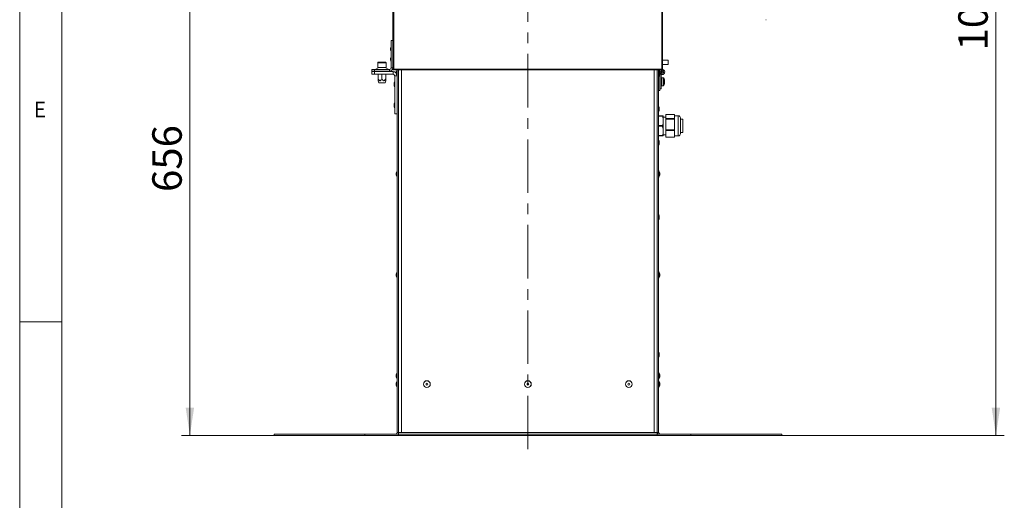
# Model space of a CAD drawing. Units: millimetres. Extents: x 5 to 589, y 0 to 415.
# Drawn here: x 5 to 122, y 139 to 196 of the extents above; entities that cross this region are included whole.
import ezdxf

# ---------------------------------------------------------------- set-up
doc = ezdxf.new("R2010")
doc.units = ezdxf.units.MM
doc.linetypes.add('CENTER', pattern=[10.16, 6.35, -1.27, 1.27, -1.27])
doc.styles.add('SLDTEXTSTYLE0', font='GOTHIC.TTF', dxfattribs={"width": 0.913})
doc.dimstyles.new('SLDDIMSTYLE1', dxfattribs={"dimtxt": 3.5, "dimasz": 3.302, "dimexe": 0, "dimexo": 0.0625, "dimgap": 0.875, "dimtad": 1, "dimdec": 0, "dimlfac": 10, "dimrnd": 1e-09, "dimzin": 12, "dimdsep": 46, "dimtxsty": 'SLDTEXTSTYLE0', "dimsah": 1, "dimcen": 0.09, "dimadec": 0, "dimazin": 3, "dimtfac": 1, "dimtdec": 0, "dimtofl": 0, "dimtmove": 0, "dimatfit": 3, "dimfxl": 1, "dimfrac": 2, "dimtolj": 1, "dimtzin": 12, "dimarcsym": 0})

# ---------------------------------------------------------------- blocks, each defined once
blk = doc.blocks.new('_D_5')
at = {"color": 7, "linetype": 'Continuous', "lineweight": 0, "true_color": 0xffffff}
for p, q in [((44.77, 212.12), (24.23, 212.12)), ((25.23, 146.49), (25.23, 212.12)), ((49.46, 212.12), (46.29, 212.12)), ((35.23, 146.49), (24.23, 146.49))]:
    blk.add_line(p, q, dxfattribs=at)
for points in [[(25.23, 212.12), (24.73, 208.81), (25.73, 208.81)], [(25.23, 146.49), (25.73, 149.79), (24.73, 149.79)]]:
    blk.add_solid(points, dxfattribs=at)
at = {"color": 7, "linetype": 'Continuous', "lineweight": 0, "true_color": 0xffffff, "insert": (20.76, 175.43), "char_height": 3.5, "attachment_point": 1, "rotation": 90, "style": 'SLDTEXTSTYLE0'}
blk.add_mtext('656', dxfattribs=at)
blk = doc.blocks.new('_D_6')
at = {"color": 7, "linetype": 'Continuous', "lineweight": 0, "true_color": 0xffffff}
for p, q in [((101.96, 248.36), (122.03, 248.36)), ((121.03, 146.49), (121.03, 248.36)), ((95.58, 146.49), (122.03, 146.49))]:
    blk.add_line(p, q, dxfattribs=at)
for points in [[(121.03, 248.36), (120.53, 245.06), (121.53, 245.06)], [(121.03, 146.49), (121.53, 149.79), (120.53, 149.79)]]:
    blk.add_solid(points, dxfattribs=at)
at = {"color": 7, "linetype": 'Continuous', "lineweight": 0, "true_color": 0xffffff, "insert": (116.56, 192.25), "char_height": 3.5, "attachment_point": 1, "rotation": 90, "style": 'SLDTEXTSTYLE0'}
blk.add_mtext('1019', dxfattribs=at)

msp = doc.modelspace()

# ---------------------------------------------------------------- linework, layer by layer
at = {"color": 7, "linetype": 'Continuous', "lineweight": 0}
for p, q in [((5, 415), (5, 5)), ((10, 410), (10, 10)), ((10, 160), (5, 160))]:
    msp.add_line(p, q, dxfattribs=at)
at = {"color": 7, "linetype": 'CENTER', "lineweight": 0, "true_color": 0xffffff}
msp.add_line((65.405264, 144.841765), (65.405264, 213.820213), dxfattribs=at)
at = {"color": 7, "linetype": 'Continuous', "lineweight": 15}
for p, q in [((49.355263, 196.916764), (49.355263, 190.041765)), ((49.455264, 196.916764), (49.455264, 190.041765)), ((49.456263, 196.916764), (49.456263, 190.041765)), ((81.304263, 196.916764), (81.304263, 190.041765)), ((81.305263, 196.916764), (81.305263, 190.041765)), ((81.405264, 196.916764), (81.405264, 190.041765)), ((49.155264, 193.416765), (49.355263, 193.416765)), ((49.155264, 190.191766), (49.155264, 193.416765)), ((49.075265, 192.416766), (49.075265, 192.516764)), ((49.075265, 192.316764), (49.075265, 192.416766)), ((49.456263, 192.116766), (49.455264, 192.116766)), ((81.305263, 192.116766), (81.304263, 192.116766)), ((47.555264, 190.781765), (47.555264, 190.241765)), ((47.615264, 190.841766), (48.0222, 190.841766)), ((48.0222, 190.841766), (48.495264, 190.841766)), ((48.555263, 190.241765), (48.555263, 190.781765)), ((49.075265, 191.216766), (49.075265, 191.316765)), ((49.075265, 191.116764), (49.075265, 191.216766)), ((82.060263, 191.081765), (81.405264, 191.081765)), ((82.080264, 191.061764), (82.080264, 190.841766)), ((82.080264, 190.841766), (82.080264, 190.621766)), ((46.855264, 189.791765), (46.855264, 189.991765)), ((46.855264, 189.991765), (47.155263, 189.991765)), ((47.155263, 189.791765), (46.855264, 189.791765)), ((46.855264, 189.431765), (46.855264, 189.731764)), ((46.855264, 189.731764), (47.155263, 189.731764)), ((47.155263, 189.991765), (47.155263, 189.791765)), ((48.955264, 189.991765), (47.155263, 189.991765)), ((48.955264, 189.791765), (47.155263, 189.791765)), ((47.155263, 189.731764), (47.155263, 189.431765)), ((47.155263, 189.731764), (49.380265, 189.731764)), ((47.683703, 190.230652), (47.241824, 190.002879)), ((47.405265, 189.791765), (47.511038, 189.731764)), ((47.555264, 190.241765), (48.017692, 190.241765)), ((47.555264, 189.731764), (47.555264, 189.750554)), ((48.017692, 190.241765), (48.555263, 190.241765)), ((48.055264, 189.731764), (48.055264, 189.750554)), ((48.868703, 190.002879), (48.426824, 190.230652)), ((48.555263, 189.731764), (48.555263, 189.750554)), ((48.59949, 189.731764), (48.705264, 189.791765)), ((48.955264, 189.991765), (48.955264, 189.791765)), ((49.155264, 190.191766), (49.355263, 190.191766)), ((49.355263, 190.041765), (49.455264, 190.041765)), ((49.380265, 189.431765), (49.380265, 189.731764)), ((49.455264, 190.141767), (49.456263, 190.141767)), ((49.455264, 190.041765), (49.456263, 190.041765)), ((49.456263, 190.041765), (49.656264, 190.041765)), ((49.630264, 189.941766), (49.630264, 190.041765)), ((49.656264, 189.941766), (49.630264, 189.941766)), ((49.656264, 190.041765), (81.104265, 190.041765)), ((49.656264, 190.041765), (49.656264, 189.936765)), ((49.656264, 189.936765), (81.104265, 189.936765)), ((49.850137, 189.936765), (49.730265, 189.674266)), ((49.730265, 189.459267), (49.730265, 189.674266)), ((49.880264, 146.841765), (49.880264, 189.936765)), ((50.030264, 146.841765), (50.030264, 189.936765)), ((80.780264, 189.936765), (80.780264, 146.841765)), ((80.930264, 189.936765), (80.930264, 146.841765)), ((81.080263, 189.674266), (80.960391, 189.936765)), ((81.080263, 189.936765), (81.080263, 189.691766)), ((81.080263, 189.691766), (81.080263, 189.674266)), ((81.230264, 189.691766), (81.080263, 189.691766)), ((81.080263, 189.674266), (81.080263, 189.459267)), ((81.104265, 190.041765), (81.304263, 190.041765)), ((81.104265, 189.936765), (81.104265, 190.041765)), ((81.130264, 189.941766), (81.104265, 189.941766)), ((81.130264, 189.941766), (81.130264, 190.041765)), ((81.230264, 189.963504), (81.230264, 189.691766)), ((81.244249, 189.952954), (81.230264, 189.945733)), ((81.305263, 190.141767), (81.304263, 190.141767)), ((81.304263, 190.041765), (81.305263, 190.041765)), ((81.405264, 190.041765), (81.305263, 190.041765)), ((81.321778, 189.938994), (81.330874, 189.835032)), ((81.330874, 189.835032), (81.361819, 189.837738)), ((81.405264, 190.601765), (82.060263, 190.601765)), ((81.491507, 189.761766), (81.495264, 189.75526)), ((81.495264, 189.628272), (81.491507, 189.621767)), ((81.491507, 189.621767), (81.621411, 189.546766)), ((81.625167, 189.553272), (81.495264, 189.628272)), ((47.155263, 189.431765), (46.855264, 189.431765)), ((47.155263, 189.431765), (49.380265, 189.431765)), ((47.604763, 188.658827), (47.669623, 188.416766)), ((47.605264, 188.916766), (47.605264, 189.431765)), ((48.440904, 188.416766), (47.669623, 188.416766)), ((48.055264, 188.916766), (48.055264, 189.431765)), ((48.440904, 188.416766), (48.505765, 188.658827)), ((48.505264, 188.916766), (48.505264, 189.431765)), ((49.580263, 184.731766), (49.580263, 189.231765)), ((49.730265, 189.459267), (49.861167, 189.17261)), ((80.949361, 189.17261), (81.080263, 189.459267)), ((81.080263, 189.291766), (81.003773, 189.291766)), ((81.230264, 189.541765), (81.080263, 189.541765)), ((81.080263, 189.459267), (81.080263, 187.691765)), ((81.080263, 189.291766), (81.080263, 187.491765)), ((81.230264, 189.541765), (81.230264, 187.691765)), ((81.230264, 189.036109), (81.290264, 189.036109)), ((81.230264, 188.944351), (81.290264, 188.944351)), ((81.230264, 188.861867), (81.290264, 188.861867)), ((81.230264, 188.838284), (81.290264, 188.838284)), ((81.230264, 188.616764), (81.290264, 188.616764)), ((81.230264, 188.583582), (81.290264, 188.583582)), ((81.230264, 188.499948), (81.290264, 188.499948)), ((81.230264, 188.466766), (81.290264, 188.466766)), ((81.290264, 189.036109), (81.290264, 188.944351)), ((81.480848, 189.016765), (81.290264, 189.016765)), ((81.290264, 188.92075), (81.290264, 188.944351)), ((81.290264, 188.924264), (81.290264, 188.838284)), ((81.290264, 188.838284), (81.290264, 188.616764)), ((81.290264, 188.607272), (81.290264, 188.616764)), ((81.290264, 188.607272), (81.290264, 188.476261)), ((81.290264, 188.466766), (81.290264, 188.476261)), ((81.290264, 188.466766), (81.290264, 188.245245)), ((81.317801, 189.399069), (81.318445, 189.406433)), ((81.348745, 189.396363), (81.317801, 189.399069)), ((81.625167, 189.553272), (81.621411, 189.546766)), ((81.653503, 188.593265), (81.628003, 188.593265)), ((81.628003, 188.490265), (81.653503, 188.490265)), ((81.653503, 188.631874), (81.653503, 188.593265)), ((81.653503, 188.490265), (81.653503, 188.451656)), ((49.500264, 188.131764), (49.500264, 188.331764)), ((81.080263, 187.491765), (80.930264, 187.491765)), ((81.230264, 187.691765), (81.080263, 187.691765)), ((81.230264, 188.245245), (81.290264, 188.245245)), ((81.230264, 188.221662), (81.290264, 188.221662)), ((81.230264, 188.139179), (81.290264, 188.139179)), ((81.230264, 188.047423), (81.290264, 188.047423)), ((81.290264, 188.245245), (81.290264, 188.162779)), ((81.290264, 188.139179), (81.290264, 188.162779)), ((81.290264, 188.139179), (81.290264, 188.047423)), ((81.290264, 188.066765), (81.480848, 188.066765)), ((49.500264, 185.631766), (49.500264, 185.831767)), ((81.010264, 185.391765), (81.010264, 185.191765)), ((49.580263, 184.731766), (49.880264, 184.731766)), ((80.930264, 184.491765), (81.382232, 184.491765)), ((81.382232, 184.441765), (80.930264, 184.441765)), ((81.480264, 182.106125), (81.480264, 184.477406)), ((81.780263, 184.341767), (81.480264, 184.341767)), ((82.78533, 184.651136), (81.780263, 184.651136)), ((81.780263, 184.643506), (81.780263, 184.651136)), ((82.799605, 184.643506), (81.780263, 184.643506)), ((81.780263, 184.156971), (81.780263, 184.643506)), ((81.780263, 184.156971), (82.799605, 184.156971)), ((81.780263, 184.077611), (81.780263, 184.156971)), ((82.799605, 184.077611), (81.780263, 184.077611)), ((81.780263, 182.818242), (81.780263, 184.077611)), ((82.830265, 184.400239), (82.830265, 184.57697)), ((83.280263, 184.491765), (82.830265, 184.491765)), ((82.830265, 184.223508), (82.830265, 184.400239)), ((82.830265, 184.223508), (82.830265, 183.905383)), ((82.830265, 183.447926), (82.830265, 183.905383)), ((83.530264, 182.92787), (83.530264, 184.241765)), ((83.830264, 184.091764), (83.530264, 184.091764)), ((83.830264, 183.291765), (83.830264, 184.091764)), ((80.930264, 183.341765), (81.382232, 183.341765)), ((81.382232, 183.241766), (80.930264, 183.241766)), ((81.780263, 182.818242), (82.799605, 182.818242)), ((81.780263, 182.725867), (81.780263, 182.818242)), ((82.799605, 182.725867), (81.780263, 182.725867)), ((81.780263, 181.953036), (81.780263, 182.725867)), ((82.830265, 182.99047), (82.830265, 183.447926)), ((82.830265, 182.99047), (82.830265, 182.620179)), ((82.830265, 182.339453), (82.830265, 182.620179)), ((83.530264, 182.92787), (83.530264, 182.341766)), ((83.830264, 182.491767), (83.830264, 183.291765)), ((80.930264, 182.141765), (81.382232, 182.141765)), ((81.382232, 182.091766), (80.930264, 182.091766)), ((81.480264, 182.241764), (81.780263, 182.241764)), ((81.780263, 181.953036), (82.799605, 181.953036)), ((81.780263, 181.932395), (81.780263, 181.953036)), ((81.780263, 181.932395), (82.78533, 181.932395)), ((82.830265, 182.058727), (82.830265, 182.339453)), ((82.830265, 182.091766), (83.280263, 182.091766)), ((82.830265, 182.058727), (82.830265, 182.006236)), ((83.530264, 182.491767), (83.830264, 182.491767)), ((81.010264, 181.391766), (81.010264, 181.191766)), ((49.861167, 177.96092), (49.730265, 177.674266)), ((81.080263, 177.674266), (80.949361, 177.96092)), ((49.730265, 177.459266), (49.730265, 177.674266)), ((49.730265, 177.459266), (49.861167, 177.172612)), ((80.949361, 177.172612), (81.080263, 177.459266)), ((81.080263, 177.674266), (81.080263, 177.459266)), ((81.010264, 172.531765), (81.010264, 172.331765)), ((49.861167, 165.960919), (49.730265, 165.674265)), ((49.730265, 165.459266), (49.730265, 165.674265)), ((49.730265, 165.459266), (49.861167, 165.172612)), ((81.080263, 165.674265), (80.949361, 165.960919)), ((80.949361, 165.172612), (81.080263, 165.459266)), ((81.080263, 165.674265), (81.080263, 165.459266)), ((81.010264, 156.191766), (81.010264, 155.991765)), ((49.861167, 153.960919), (49.730265, 153.674265)), ((49.730265, 153.459265), (49.730265, 153.674265)), ((49.730265, 153.459265), (49.861167, 153.172611)), ((81.080263, 153.674265), (80.949361, 153.960919)), ((80.949361, 153.172611), (81.080263, 153.459265)), ((81.080263, 153.674265), (81.080263, 153.459265)), ((49.861167, 152.985919), (49.730265, 152.699265)), ((49.730265, 152.484265), (49.730265, 152.699265)), ((49.730265, 152.484265), (49.861167, 152.197611)), ((81.080263, 152.699265), (80.949361, 152.985919)), ((80.949361, 152.197611), (81.080263, 152.484265)), ((81.080263, 152.699265), (81.080263, 152.484265)), ((35.230263, 146.641765), (35.230263, 146.491765)), ((35.230263, 146.641765), (46.030264, 146.641765)), ((35.230263, 146.491765), (46.030264, 146.491765)), ((46.030264, 146.641765), (46.030264, 146.491765)), ((46.030264, 146.641765), (50.030264, 146.641765)), ((46.030264, 146.491765), (50.030264, 146.491765)), ((49.880264, 146.841765), (50.030264, 146.841765)), ((50.030264, 146.841765), (50.030264, 146.641765)), ((50.380264, 146.841765), (50.030264, 146.841765)), ((50.030264, 146.491765), (50.030264, 146.641765)), ((80.780264, 146.641765), (50.030264, 146.641765)), ((80.780264, 146.491765), (50.030264, 146.491765)), ((80.430264, 146.841765), (50.380264, 146.841765)), ((80.780264, 146.841765), (80.430264, 146.841765)), ((80.780264, 146.641765), (80.780264, 146.841765)), ((80.930264, 146.841765), (80.780264, 146.841765)), ((80.780264, 146.491765), (80.780264, 146.641765)), ((84.780263, 146.641765), (80.780264, 146.641765)), ((84.780263, 146.491765), (80.780264, 146.491765)), ((84.780263, 146.491765), (84.780263, 146.641765)), ((95.580264, 146.641765), (84.780263, 146.641765)), ((95.580264, 146.491765), (84.780263, 146.491765)), ((95.580264, 146.491765), (95.580264, 146.641765))]:
    msp.add_line(p, q, dxfattribs=at)
at = {"color": 8, "linetype": 'Continuous', "lineweight": 15}
for p, q in [((49.136718, 192.713793), (49.136718, 192.119738)), ((48.017692, 190.781765), (47.555264, 190.781765)), ((48.555263, 190.781765), (48.017692, 190.781765)), ((49.136718, 191.513794), (49.136718, 190.919738)), ((49.455264, 191.841765), (49.456263, 191.841765)), ((81.305263, 191.841765), (81.304263, 191.841765)), ((82.060263, 190.841766), (82.060263, 191.081765)), ((82.060263, 190.601765), (82.060263, 190.841766)), ((47.241824, 190.002879), (48.868703, 190.002879)), ((48.426824, 190.230652), (47.683703, 190.230652)), ((49.861167, 189.936765), (49.861167, 189.17261)), ((50.380264, 189.936765), (50.380264, 146.841765)), ((80.430264, 146.841765), (80.430264, 189.936765)), ((80.949361, 189.17261), (80.949361, 189.936765)), ((81.361819, 189.837738), (81.351964, 189.950376)), ((81.491507, 189.761766), (81.497098, 189.764994)), ((81.500506, 189.758285), (81.495264, 189.75526)), ((49.561719, 188.528793), (49.561719, 187.934738)), ((49.580263, 189.231765), (49.834154, 189.231765)), ((81.349284, 189.402526), (81.348745, 189.396363)), ((81.480848, 189.016765), (81.480848, 188.066765)), ((81.517837, 188.997393), (81.517837, 188.086136)), ((49.561719, 186.028793), (49.561719, 185.434737)), ((80.94881, 184.994739), (80.94881, 185.588791)), ((83.280263, 182.832106), (83.280263, 184.491765)), ((83.280263, 182.091766), (83.280263, 182.832106)), ((80.94881, 180.994736), (80.94881, 181.588792)), ((49.861167, 177.96092), (49.861167, 177.172612)), ((80.949361, 177.172612), (80.949361, 177.96092)), ((80.94881, 172.134738), (80.94881, 172.728794)), ((49.861167, 165.960919), (49.861167, 165.172612)), ((80.949361, 165.172612), (80.949361, 165.960919)), ((80.94881, 155.794737), (80.94881, 156.388792)), ((49.861167, 153.960919), (49.861167, 153.172611)), ((80.949361, 153.172611), (80.949361, 153.960919)), ((49.861167, 152.985919), (49.861167, 152.197611)), ((80.949361, 152.197611), (80.949361, 152.985919))]:
    msp.add_line(p, q, dxfattribs=at)
at = {"color": 7, "linetype": 'Continuous', "lineweight": 15, "flags": 128}
msp.add_lwpolyline([(81.513869, 189.691763), (81.509637, 189.720016), (81.495264, 189.75526)], dxfattribs=at)
at = {"color": 7, "linetype": 'Continuous', "lineweight": 15}
for centre, radius in [((81.370264, 189.691765), 0.135), ((81.370264, 189.691765), 0.105), ((53.405264, 152.591765), 0.4), ((53.405264, 152.591765), 0.394154), ((53.405264, 152.591765), 0.1075), ((65.405264, 152.591765), 0.4), ((65.405264, 152.591765), 0.394154), ((65.405264, 152.591765), 0.1075), ((77.405264, 152.591765), 0.4), ((77.405264, 152.591765), 0.394154), ((77.405264, 152.591765), 0.1075)]:
    msp.add_circle(centre, radius, dxfattribs=at)
for centre, radius, start, end in [((93.703473, 195.956556), 0.05, 251, 291.28064348), ((49.501983, 192.491765), 0.42745, 148.70647919, 176.64706787), ((49.501983, 192.341765), 0.42745, 183.35293213, 211.29352081), ((49.145264, 192.708598), 0.01, 0, 148.70647919), ((49.145264, 192.124932), 0.01, 211.29352081, 360), ((47.615264, 190.781765), 0.06, 90, 180), ((48.495264, 190.781765), 0.06, 0, 90), ((49.501983, 191.291765), 0.42745, 148.70647919, 176.64706787), ((49.501983, 191.141765), 0.42745, 183.35293213, 211.29352081), ((49.145264, 191.508598), 0.01, 0, 148.70647919), ((49.145264, 190.924932), 0.01, 211.29352081, 360), ((49.630264, 191.841765), 0.175, 173.87180885, 180), ((81.130264, 191.841765), 0.175, 0, 6.1280028), ((82.060264, 191.061765), 0.02, 360, 90), ((47.196007, 190.091765), 0.1, 270, 297.26947199), ((47.729521, 190.141765), 0.1, 90, 117.26947199), ((48.381007, 190.141765), 0.1, 62.73052801, 90), ((48.914521, 190.091765), 0.1, 242.73052801, 270), ((48.955264, 190.191765), 0.4, 270, 0), ((48.955264, 190.191765), 0.2, 270, 0), ((49.460264, 190.041765), 0.105, 180, 0), ((49.380264, 189.231765), 0.5, 45.572996, 90), ((49.460264, 190.041765), 0.005, 180, 0), ((81.370264, 189.691765), 0.29, 180, 330), ((81.300264, 190.041765), 0.105, 180, 0), ((81.370264, 189.691765), 0.14, 30, 180), ((81.370264, 189.691765), 0.14, 180, 330), ((81.300264, 190.041765), 0.005, 180, 0), ((81.37402, 189.685259), 0.29, 265, 1.28557845), ((81.37402, 189.698272), 0.14, 330, 95), ((81.37402, 189.698272), 0.29, 330, 86.77362454), ((82.060264, 190.621765), 0.02, 270, 0), ((49.380264, 189.231765), 0.2, 0, 90), ((49.926983, 188.306765), 0.42745, 148.70647919, 176.64706787), ((49.570264, 188.523598), 0.01, 0, 148.70647919), ((49.870264, 189.176765), 0.01, 204.54431604, 0), ((80.940264, 189.176765), 0.01, 180, 335.45568396), ((81.480848, 188.971765), 0.045, 34.7179055, 90), ((80.860264, 188.541765), 0.8, 15.93733318, 34.7179055), ((81.741516, 188.535095), 0.252534, 116.32826518, 116.71139397), ((80.860264, 188.541765), 0.798341, 6.48076468, 15.91512538), ((80.750805, 188.541765), 0.878708, 356.64004661, 3.35995339), ((80.860264, 188.541765), 0.798341, 344.08487462, 353.51923532), ((49.926983, 188.156765), 0.42745, 183.35293213, 211.29352081), ((49.570264, 187.939932), 0.01, 211.29352081, 360), ((81.480848, 188.111765), 0.045, 270, 325.2820945), ((80.860264, 188.541765), 0.8, 325.2820945, 344.06266682), ((81.741516, 188.548435), 0.252534, 243.28860603, 243.67173482), ((49.926983, 185.806765), 0.42745, 148.70647919, 176.64706787), ((49.926983, 185.656765), 0.42745, 183.35293213, 211.29352081), ((49.570264, 186.023598), 0.01, 0, 148.70647919), ((49.570264, 185.439932), 0.01, 211.29352081, 360), ((80.940264, 185.583598), 0.01, 31.29352087, 179.99999996), ((80.940264, 184.999932), 0.01, 180.00000004, 328.70647913), ((80.583545, 185.366765), 0.42745, 3.35293213, 31.29352081), ((80.583545, 185.216765), 0.42745, 328.70647919, 356.64706787), ((83.280264, 184.241765), 0.25, 360, 90), ((80.940264, 181.583598), 0.01, 31.29352087, 179.99999996), ((80.583545, 181.366765), 0.42745, 3.35293213, 31.29352081), ((83.280264, 182.341765), 0.25, 270, 0), ((80.940264, 180.999932), 0.01, 180.00000004, 328.70647913), ((80.583545, 181.216765), 0.42745, 328.70647919, 356.64706787), ((49.870264, 177.956765), 0.01, 0, 155.45568396), ((80.940264, 177.956765), 0.01, 24.54431604, 180), ((49.870264, 177.176765), 0.01, 204.54431604, 0), ((80.940264, 177.176765), 0.01, 180, 335.45568396), ((80.940264, 172.723598), 0.01, 31.29352087, 179.99999996), ((80.940264, 172.139932), 0.01, 180.00000004, 328.70647913), ((80.583545, 172.506765), 0.42745, 3.35293213, 31.29352081), ((80.583545, 172.356765), 0.42745, 328.70647919, 356.64706787), ((49.870264, 165.956765), 0.01, 0, 155.45568396), ((49.870264, 165.176765), 0.01, 204.54431604, 0), ((80.940264, 165.956765), 0.01, 24.54431604, 180), ((80.940264, 165.176765), 0.01, 180, 335.45568396), ((80.940264, 156.383598), 0.01, 31.29352087, 179.99999996), ((80.940264, 155.799932), 0.01, 180.00000004, 328.70647913), ((80.583545, 156.166765), 0.42745, 3.35293213, 31.29352081), ((80.583545, 156.016765), 0.42745, 328.70647919, 356.64706787), ((49.870264, 153.956765), 0.01, 0, 155.45568396), ((80.940264, 153.956765), 0.01, 24.54431604, 180), ((49.870264, 153.176765), 0.01, 204.54431604, 0), ((49.870264, 152.981765), 0.01, 0, 155.45568396), ((49.870264, 152.201765), 0.01, 204.54431604, 0), ((80.940264, 153.176765), 0.01, 180, 335.45568396), ((80.940264, 152.981765), 0.01, 24.54431604, 180), ((80.940264, 152.201765), 0.01, 180, 335.45568396), ((49.680264, 146.841765), 0.2, 270, 0), ((49.680264, 146.841765), 0.35, 325.15009542, 0), ((81.130264, 146.841765), 0.35, 180, 214.84990458), ((81.130264, 146.841765), 0.2, 180, 270)]:
    msp.add_arc(centre, radius, start, end, dxfattribs=at)
for points, knots in [([(47.605264, 188.916766), (47.630548, 188.865127), (47.667833, 188.788978), (47.730787, 188.706853), (47.777145, 188.668916), (47.820616, 188.654681), (47.862196, 188.659376), (47.912794, 188.688932), (47.984648, 188.772697), (48.026771, 188.858636), (48.055264, 188.916766)], [0, 0, 0, 0, 0.23221571953, 0.34243888106, 0.42850274763, 0.48590835944, 0.5435755382, 0.61356533111, 0.73861026653, 1, 1, 1, 1]), ([(47.605264, 188.658961), (47.605264, 188.658382), (47.605264, 188.655435), (47.605264, 188.674073), (47.605264, 188.729336), (47.605264, 188.816844), (47.605264, 188.891124), (47.605264, 188.916766)], [0, 0, 0, 0, 0.03604802203, 0.18363019994, 0.32958347829, 0.76857271373, 1, 1, 1, 1]), ([(48.055264, 188.916766), (48.080548, 188.865127), (48.117833, 188.788978), (48.180787, 188.706854), (48.227144, 188.668916), (48.270616, 188.654681), (48.312196, 188.659376), (48.362794, 188.688932), (48.434648, 188.772697), (48.476771, 188.858636), (48.505264, 188.916766)], [0, 0, 0, 0, 0.2322156681, 0.3424388052, 0.4285012412, 0.4859084734, 0.5435756394, 0.6135654168, 0.7386103245, 1, 1, 1, 1]), ([(48.505264, 188.916766), (48.505264, 188.891124), (48.505264, 188.816844), (48.505264, 188.729336), (48.505264, 188.674073), (48.505264, 188.655435), (48.505264, 188.658382), (48.505264, 188.658961)], [0, 0, 0, 0, 0.23142728627, 0.67041652171, 0.81636980006, 0.96395197797, 1, 1, 1, 1]), ([(81.382232, 184.491765), (81.376844, 184.49137), (81.367577, 184.490692), (81.35885, 184.485183), (81.356589, 184.477988), (81.359986, 184.468234), (81.369236, 184.456103), (81.377955, 184.446484), (81.382232, 184.441765)], [0, 0, 0, 0, 0.2259464756, 0.3886244378, 0.5113445972, 0.6341829003, 0.8205253729, 1, 1, 1, 1]), ([(81.382232, 184.491765), (81.382679, 184.491765), (81.402768, 184.491765), (81.45601, 184.491765), (81.479717, 184.491765), (81.479333, 184.491765), (81.481656, 184.491765), (81.438606, 184.491765), (81.391379, 184.491765), (81.382232, 184.491765)], [0, 0, 0, 0, 0.0016676583, 0.0750399363, 0.2742717494, 0.5000154779, 0.8075288384, 0.9627232876, 1, 1, 1, 1]), ([(81.382232, 183.341765), (81.399556, 183.367194), (81.462602, 183.459737), (81.480841, 183.70526), (81.482774, 183.984349), (81.470568, 184.232065), (81.435885, 184.369318), (81.395526, 184.423815), (81.382232, 184.441765)], [0, 0, 0, 0, 0.0780008805, 0.283862037, 0.6336768369, 0.8285465255, 0.9435267003, 1, 1, 1, 1]), ([(82.799605, 184.156971), (82.795588, 184.153197), (82.788467, 184.146506), (82.782714, 184.130246), (82.784811, 184.110485), (82.792352, 184.09256), (82.797927, 184.08107), (82.799605, 184.077611)], [0, 0, 0, 0, 0.2540009723, 0.450246054, 0.6478193262, 0.8939672487, 1, 1, 1, 1]), ([(82.78533, 184.650844), (82.785395, 184.650935), (82.78602, 184.651814), (82.792523, 184.648739), (82.797967, 184.644717), (82.799605, 184.643506)], [0, 0, 0, 0, 0.0753298118, 0.7216202524, 1, 1, 1, 1]), ([(82.830265, 184.57697), (82.830078, 184.581453), (82.829292, 184.600294), (82.822135, 184.623296), (82.803491, 184.64002), (82.799605, 184.643506)], [0, 0, 0, 0, 0.19818623663, 0.83288330251, 1, 1, 1, 1]), ([(82.799605, 184.156971), (82.801519, 184.158575), (82.817092, 184.171626), (82.82827, 184.194365), (82.829697, 184.215218), (82.830265, 184.223508)], [0, 0, 0, 0, 0.0778203504, 0.6334012971, 1, 1, 1, 1]), ([(82.830265, 183.905383), (82.829146, 183.937103), (82.827441, 183.98546), (82.814438, 184.043158), (82.803728, 184.068035), (82.799605, 184.077611)], [0, 0, 0, 0, 0.5397374957, 0.8228304208, 1, 1, 1, 1]), ([(81.382232, 183.341765), (81.376844, 183.335439), (81.367577, 183.32456), (81.358849, 183.306534), (81.356589, 183.290382), (81.359984, 183.273529), (81.369235, 183.256891), (81.377954, 183.246744), (81.382232, 183.241766)], [0, 0, 0, 0, 0.22593713322, 0.38860874104, 0.51134625991, 0.63416131333, 0.82050448201, 1, 1, 1, 1]), ([(81.382232, 182.141765), (81.399556, 182.167195), (81.462601, 182.259738), (81.480841, 182.505255), (81.482773, 182.784352), (81.470568, 183.032064), (81.435885, 183.169319), (81.395526, 183.223816), (81.382232, 183.241766)], [0, 0, 0, 0, 0.07800087657, 0.28386119668, 0.63367681643, 0.82854763633, 0.94352670314, 1, 1, 1, 1]), ([(82.799605, 182.818242), (82.795588, 182.809794), (82.788467, 182.794817), (82.782714, 182.771836), (82.784811, 182.750286), (82.792352, 182.735469), (82.797927, 182.728089), (82.799605, 182.725867)], [0, 0, 0, 0, 0.2540043051, 0.4502696262, 0.6478234257, 0.8939677035, 1, 1, 1, 1]), ([(82.799605, 182.818242), (82.802936, 182.825829), (82.821195, 182.867425), (82.829118, 182.926903), (82.830025, 182.977181), (82.830265, 182.99047)], [0, 0, 0, 0, 0.1409829153, 0.7729582806, 1, 1, 1, 1]), ([(82.830265, 182.620179), (82.829146, 182.639643), (82.827441, 182.669316), (82.814438, 182.704728), (82.803728, 182.719991), (82.799605, 182.725867)], [0, 0, 0, 0, 0.53974097116, 0.82282840333, 1, 1, 1, 1]), ([(81.382232, 182.141765), (81.376844, 182.135834), (81.367577, 182.125634), (81.358849, 182.113118), (81.356589, 182.104157), (81.359984, 182.097057), (81.369236, 182.092555), (81.377954, 182.092026), (81.382232, 182.091766)], [0, 0, 0, 0, 0.2259382135, 0.3886067563, 0.5113278558, 0.6341727238, 0.8205052681, 1, 1, 1, 1]), ([(81.382232, 182.091766), (81.382679, 182.091766), (81.402768, 182.091766), (81.45601, 182.091766), (81.479717, 182.091766), (81.479333, 182.091766), (81.481656, 182.091766), (81.438606, 182.091766), (81.391379, 182.091766), (81.382232, 182.091766)], [0, 0, 0, 0, 0.0016676583, 0.0750399363, 0.2742717494, 0.5000154779, 0.8075288384, 0.9627232876, 1, 1, 1, 1]), ([(82.799605, 181.953036), (82.795588, 181.948362), (82.788468, 181.940078), (82.782714, 181.933356), (82.784811, 181.931568), (82.792352, 181.934669), (82.797927, 181.938783), (82.799605, 181.940021)], [0, 0, 0, 0, 0.2540161052, 0.4502433991, 0.6478289876, 0.8939740839, 1, 1, 1, 1]), ([(82.799605, 181.953036), (82.802936, 181.957692), (82.821194, 181.983219), (82.829118, 182.019716), (82.830025, 182.050572), (82.830265, 182.058727)], [0, 0, 0, 0, 0.1409873925, 0.7729566425, 1, 1, 1, 1])]:
    msp.add_open_spline(points, degree=3, knots=knots, dxfattribs=at)

# ---------------------------------------------------------------- texts
at = {"color": 7, "linetype": 'Continuous', "lineweight": 0, "insert": (6.666667, 186.146303), "char_height": 1.852083, "attachment_point": 1, "style": 'SLDTEXTSTYLE0'}
msp.add_mtext('E', dxfattribs=at)

# ---------------------------------------------------------------- dimensions: what is measured, and where the dimension line sits
at = {"color": 7, "linetype": 'Continuous', "lineweight": 0, "true_color": 0xffffff}
for base, p1, p2, picture, middle in [((121.027854, 248.358595), (95.580264, 146.491765), (101.957915, 248.358595), '_D_6', (121.027854, 197.42518)), ((25.230264, 212.116765), (35.230264, 146.491765), (49.455264, 212.116765), '_D_5', (25.230264, 179.304265))]:
    dim = msp.add_linear_dim(base=base, p1=p1, p2=p2, angle=90, dimstyle='SLDDIMSTYLE1', dxfattribs=at)
    dim.commit()
    dim.dimension.update_dxf_attribs({"geometry": picture, "text_midpoint": middle, "dimtype": 160})

doc.saveas('drawing.dxf')
